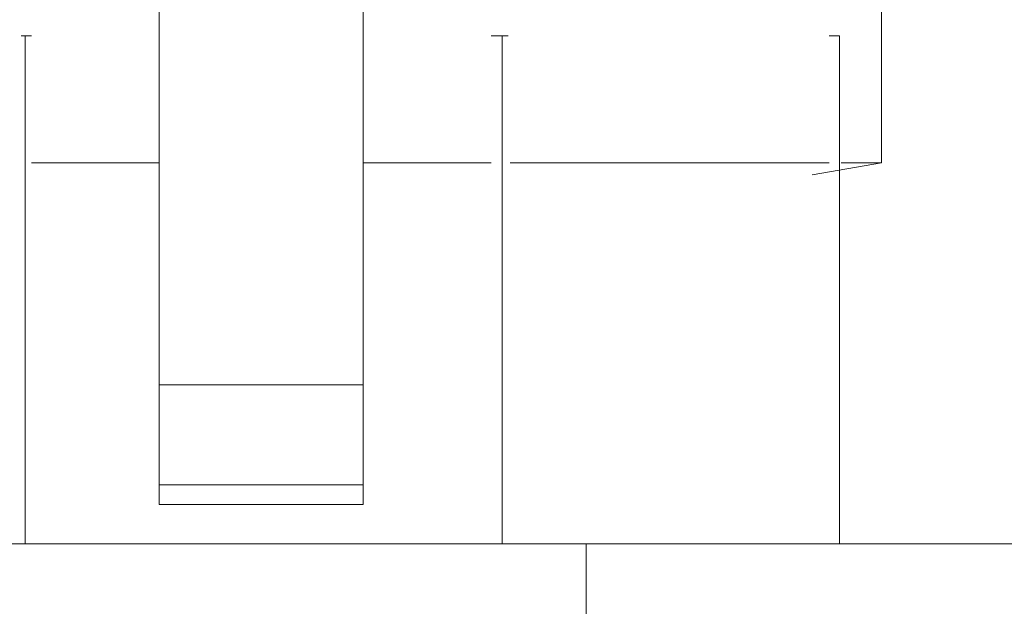
# Model space of a CAD drawing. Units: millimetres. Extents: x -2034 to 4253, y -1708 to 2239.
# Drawn here: x 2838 to 2867, y 686 to 703 of the extents above; entities that cross this region are included whole.
import ezdxf
from ezdxf import colors
from ezdxf.entities.mleader import LeaderData, LeaderLine
from ezdxf.math import Vec2, Vec3

# ---------------------------------------------------------------- set-up
doc = ezdxf.new("R2010")
doc.units = ezdxf.units.MM
for name, color, linetype, lineweight in [('G-IMPT', 7, 'Continuous', 18), ('M-EQPM', 7, 'Continuous', 18), ('P-PIPE', 7, 'Continuous', 18)]:
    doc.layers.add(name, color=color, linetype=linetype, lineweight=lineweight)
doc.styles.get("Standard").update_dxf_attribs({"font": 'isocpeui.ttf'})

# ---------------------------------------------------------------- blocks, each defined once
blk = doc.blocks.new('VT_218_N _вн-нар бабочка_ ИСПРАВЛЕНО - VT_218_ВН_Ду20_dwg-V166-Сечение 0')
at = {"layer": 'G-IMPT'}
for p, q in [((2863.079, 699.177), (2863.079, 711.537)), ((2841.754, 692.618), (2841.754, 707.505)), ((2847.774, 707.505), (2847.774, 692.618)), ((2837.977, 699.177), (2841.754, 699.177)), ((2851.551, 699.177), (2847.775, 699.177)), ((2861.533, 699.177), (2852.11, 699.177)), ((2861.03, 698.816), (2863.079, 699.177)), ((2863.064, 699.177), (2861.889, 699.177)), ((2841.754, 689.66), (2841.754, 692.618)), ((2841.754, 692.618), (2847.774, 692.618)), ((2847.774, 692.618), (2847.774, 689.66)), ((2841.754, 689.08), (2841.754, 689.66)), ((2841.754, 689.66), (2847.774, 689.66)), ((2847.774, 689.66), (2847.774, 689.08)), ((2841.754, 689.079), (2841.754, 689.08)), ((2841.754, 689.08), (2847.774, 689.08)), ((2841.754, 689.079), (2847.774, 689.079)), ((2847.774, 689.08), (2847.774, 689.079))]:
    blk.add_line(p, q, dxfattribs=at)
blk = doc.blocks.new('VT_218_N _вн-нар бабочка_ ИСПРАВЛЕНО - 3_4_-V167-Сечение 0')
blk.add_blockref('VT_218_N _вн-нар бабочка_ ИСПРАВЛЕНО - VT_218_ВН_Ду20_dwg-V166-Сечение 0', (0, 0))
blk = doc.blocks.new('Насос вита - Насос вита-637097-Сечение 0')
at = {"layer": 'M-EQPM'}
for p, q in [((2837.679, 702.921), (2837.796, 702.921)), ((2837.796, 702.921), (2837.977, 702.921)), ((2837.796, 702.921), (2837.796, 687.921)), ((2851.551, 702.921), (2851.879, 702.921)), ((2851.879, 702.921), (2852.054, 702.921)), ((2851.879, 702.921), (2851.879, 687.921)), ((2861.538, 702.921), (2861.838, 702.921)), ((2861.838, 702.921), (2861.838, 687.921)), ((2835.319, 687.921), (2854.356, 687.921)), ((2854.356, 687.921), (2867.817, 687.921)), ((2854.356, 687.921), (2854.356, 667.921))]:
    blk.add_line(p, q, dxfattribs=at)

msp = doc.modelspace()

# ---------------------------------------------------------------- block references
at = {"layer": 'M-EQPM'}
msp.add_blockref('Насос вита - Насос вита-637097-Сечение 0', (0, 0), dxfattribs=at)
at = {"layer": 'P-PIPE'}
msp.add_blockref('VT_218_N _вн-нар бабочка_ ИСПРАВЛЕНО - 3_4_-V167-Сечение 0', (0, 0), dxfattribs=at)

# ---------------------------------------------------------------- leaders
ml = msp.add_multileader_mtext('Standard')
ml.set_content('Гидравлический\\Pразделитель', color=256)
ml.set_leader_properties()
ml.build(insert=Vec2(0, 0))
ml.multileader.update_dxf_attribs({"text_left_attachment_type": 6, "text_right_attachment_type": 6, "dogleg_length": 0.36, "arrow_head_size": 0.18})
ctx = ml.context
ctx.base_point, ctx.char_height, ctx.arrow_head_size, ctx.landing_gap_size, ctx.plane_origin = Vec3(2628.037, -81.349), 50, 0.18, 0.09, Vec3(2938.937, -327.362)
ctx.left_attachment, ctx.right_attachment, ctx.text_align_type = 6, 6, 1
notes = []
notes.append((ctx, [(0, (1, 1, 0), (2627.677, -81.349), (1, 0), 0.36, [(0, [(2108, 904)], 0, [])])]))
ctx.mtext.insert, ctx.mtext.width, ctx.mtext.alignment, ctx.mtext.flow_direction = Vec3(2880.608, -16.349), 617.87731, 2, 5
ml = msp.add_multileader_mtext('Standard')
ml.set_content('Фильтр-дешламатор', color=256)
ml.set_leader_properties()
ml.build(insert=Vec2(0, 0))
ml.multileader.update_dxf_attribs({"text_left_attachment_type": 6, "text_right_attachment_type": 6, "dogleg_length": 0.36, "arrow_head_size": 0.18})
ctx = ml.context
ctx.base_point, ctx.char_height, ctx.arrow_head_size, ctx.landing_gap_size, ctx.plane_origin = Vec3(3330.674, -26.025), 50, 0.18, 0.09, Vec3(3641.574, -272.038)
ctx.left_attachment, ctx.right_attachment, ctx.text_align_type = 6, 6, 1
notes.append((ctx, [(0, (1, 1, 0), (3330.314, -26.025), (1, 0), 0.36, [(0, [(2281, 823)], 0, [])])]))
ctx.mtext.insert, ctx.mtext.width, ctx.mtext.alignment, ctx.mtext.flow_direction = Vec3(3665.878, 38.975), 617.87731, 2, 5
for ctx, leaders in notes:
    for number, flags, end, landing, length, lines in leaders:
        leader = LeaderData()
        leader.index, (leader.has_last_leader_line, leader.has_dogleg_vector, leader.attachment_direction) = number, flags
        leader.last_leader_point, leader.dogleg_vector, leader.dogleg_length = Vec3(end), Vec3(landing), length
        for number, points, colour, breaks in lines:
            line = LeaderLine()
            line.index, line.vertices, line.color, line.breaks = number, Vec3.list(points), colors.encode_raw_color(colour), breaks
            leader.lines.append(line)
        ctx.leaders.append(leader)

doc.saveas('drawing.dxf')
